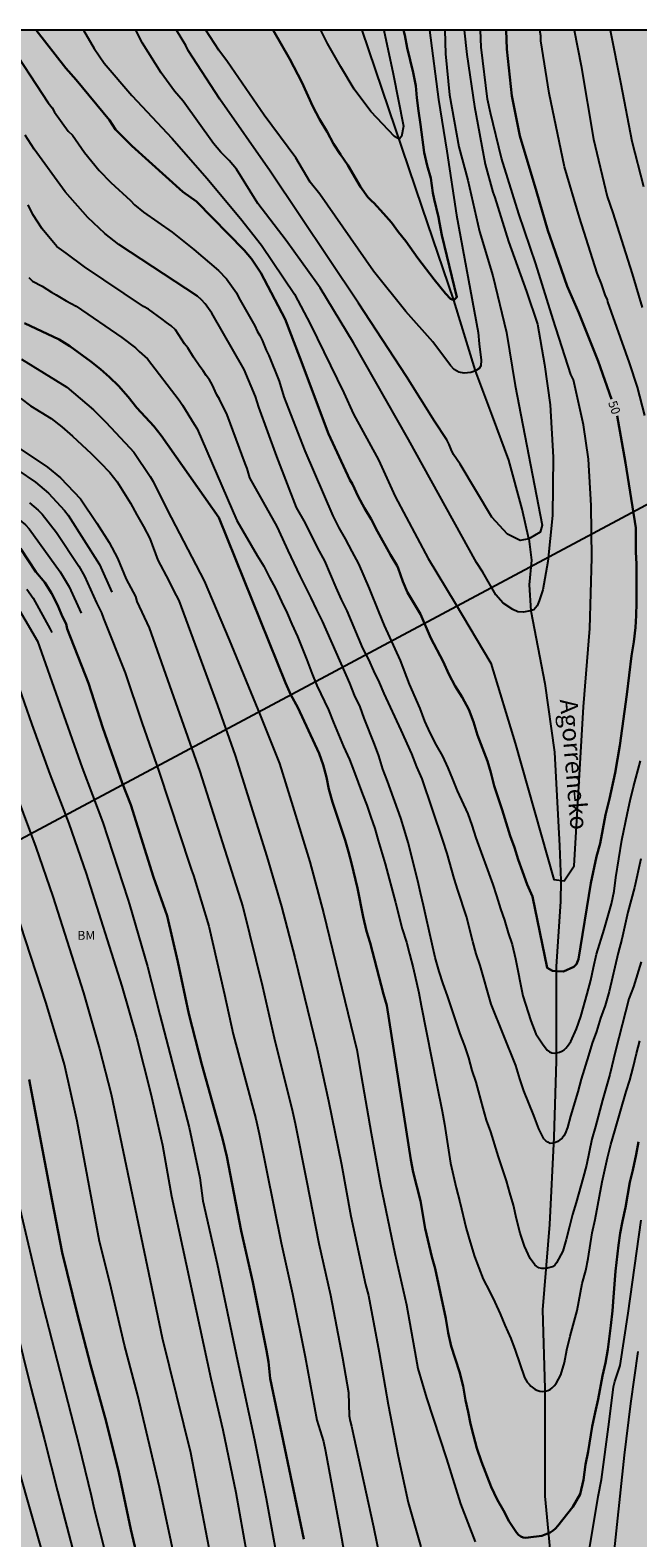
# Model space of a CAD drawing. Units: millimetres. Extents: x 580294 to 580645, y 4793790 to 4794041.
# Drawn here: x 580395 to 580446, y 4793913 to 4794040 of the extents above; entities that cross this region are included whole.
import ezdxf

# ---------------------------------------------------------------- set-up
doc = ezdxf.new("R2010")
doc.units = ezdxf.units.MM
for name, color, linetype in [('010106', 9, 'Continuous'), ('020104', 34, 'Continuous'), ('020307', 24, 'Continuous'), ('050103', 4, 'Continuous'), ('050304', 5, 'Continuous'), ('100301', 7, 'Continuous'), ('220104', 9, 'LINEA_ELECTRICA'), ('990504', 63, 'Continuous')]:
    doc.layers.add(name, color=color, linetype=linetype)
doc.layers.add('020105', color=24, linetype='Continuous', lineweight=30)
doc.styles.add('ARIAL', font='ARIAL.TTF', dxfattribs={"height": 1})
doc.styles.add('ARIALI', font='ARIALI.TTF', dxfattribs={"height": 1})
doc.linetypes.add('LINEA_ELECTRICA', pattern='A,7.5,-0.3,["E",Standard,S=0.25,R=0,X=-0.1,Y=-0.1],-0.3', length=8.1)

msp = doc.modelspace()

# ---------------------------------------------------------------- hatches: boundary and pattern name
at = {"layer": '990504'}
msp.add_hatch(color=256, dxfattribs=at).paths.add_polyline_path([(580337.53, 4793949.01), (580335.74, 4793950.41), (580334.33, 4793952.22), (580333.69, 4793954.14), (580333.97, 4793956.42), (580334.7, 4793958.35), (580335.39, 4793960.73), (580336.94, 4793964.9), (580337.14, 4793966.82), (580336.77, 4793968.7), (580337.29, 4793970.58), (580338.36, 4793971.84), (580339.82, 4793972.75), (580341.72, 4793972.86), (580342.37, 4793972.93), (580343.25, 4793973.38), (580344.38, 4793974.3), (580345.86, 4793975.19), (580347.29, 4793975.47), (580349.32, 4793974.93), (580350.57, 4793973.41), (580351.52, 4793971.89), (580353.1, 4793970.29), (580354.97, 4793969.53), (580358.8, 4793968.16), (580361.75, 4793967.69), (580364.41, 4793968.33), (580366.46, 4793969.31), (580368.04, 4793970.98), (580367.38, 4793972.62), (580367.14, 4793973.74), (580368.26, 4793974.84), (580369.98, 4793975.61), (580371.77, 4793976.32), (580373.25, 4793976.83), (580374.7, 4793977.74), (580376.19, 4793979.12), (580376.85, 4793980.23), (580377.33, 4793981.39), (580378.01, 4793983.29), (580378.64, 4793985.33), (580380.35, 4793989.36), (580380.99, 4793991.99), (580381.41, 4793994.13), (580381.62, 4793996.22), (580382.19, 4793999.13), (580382.94, 4794001.17), (580384.65, 4794004.74), (580386.28, 4794008.64), (580387.95, 4794012.11), (580390.39, 4794017.01), (580391.65, 4794019.76), (580392.39, 4794021.94), (580392.44, 4794024.01), (580391.41, 4794026.19), (580390.03, 4794027.44), (580388.65, 4794027.72), (580386.77, 4794027.37), (580385.41, 4794026.63), (580384.05, 4794026.03), (580382.67, 4794025.73), (580381.17, 4794026.07), (580380, 4794026.95), (580379.49, 4794028.95), (580379.19, 4794030.46), (580377.9, 4794031.47), (580376.57, 4794032.89), (580375.47, 4794034.8), (580375.21, 4794036.7), (580375.38, 4794038.58), (580375.5, 4794039.26), (580376.19, 4794040.27), (580467.49, 4794040.27), (580467.94, 4794039.06), (580470.62, 4794032.72), (580471.63, 4794030), (580472.48, 4794027.49), (580473.59, 4794025.48), (580474.5, 4794023.13), (580475.97, 4794019), (580476.78, 4794016.94), (580477.49, 4794014.38), (580478.02, 4794012.75), (580478.16, 4794012.2), (580478.62, 4794009.92), (580478.88, 4794007.86), (580479.25, 4794005.37), (580479.76, 4794002.58), (580480.19, 4794000.04), (580480.87, 4793995.27), (580481.03, 4793993.9), (580481.18, 4793991.42), (580481.29, 4793987.73), (580481.31, 4793973.49), (580481.36, 4793966.43), (580481.31, 4793959.8), (580481.21, 4793956.58), (580480.86, 4793950.6), (580480.75, 4793947.48), (580480.57, 4793943.93), (580480.29, 4793941.44), (580479.8, 4793939.09), (580479.1, 4793936.79), (580477.7, 4793932.68), (580477.17, 4793930.7), (580477.16, 4793929.22), (580477.9, 4793927.14), (580479.05, 4793925), (580480.42, 4793923.12), (580482.43, 4793921.13), (580484.56, 4793919.69), (580486.62, 4793918.56), (580494.67, 4793915.9), (580497.36, 4793915.75), (580499.86, 4793915.94), (580501.97, 4793916.6), (580504, 4793917.86), (580506.22, 4793919.6), (580507.74, 4793921.38), (580508.96, 4793923.07), (580509.86, 4793925.6), (580510.36, 4793928.49), (580510.81, 4793931.35), (580511.19, 4793934.3), (580512.22, 4793939.72), (580512.97, 4793942.54), (580514.95, 4793947.45), (580517.7, 4793955.37), (580518.95, 4793958.73), (580519.03, 4793959.16), (580520.11, 4793961.97), (580521.2, 4793964.18), (580522.24, 4793966.61), (580523.66, 4793969.63), (580524.89, 4793971.64), (580526.74, 4793974.25), (580528.46, 4793976.32), (580529.71, 4793976.62), (580530.66, 4793974.73), (580530.7, 4793971.43), (580530.57, 4793967.9), (580530.29, 4793964.29), (580529.03, 4793957.21), (580528.25, 4793953.8), (580527.11, 4793950.02), (580525.7, 4793946.42), (580524.61, 4793943.28), (580523.29, 4793940.06), (580521.76, 4793937.21), (580520.37, 4793933.99), (580519.42, 4793930.78), (580518.88, 4793927.22), (580518.92, 4793923.57), (580520.72, 4793921.51), (580523.12, 4793922.23), (580523.96, 4793923.76), (580523.31, 4793925.98), (580524.11, 4793927.68), (580526.65, 4793927.9), (580528.83, 4793926.15), (580529.47, 4793923.36), (580529.09, 4793920.73), (580527.92, 4793918.37), (580525.61, 4793916.27), (580523.04, 4793915.4), (580520.31, 4793915.91), (580517.91, 4793916.24), (580515.51, 4793915.43), (580513.57, 4793914.14), (580510.99, 4793912.22), (580508.4, 4793910.93), (580504.08, 4793908.35), (580501.63, 4793906.98), (580500, 4793905.48), (580508.03, 4793899.75), (580512.48, 4793897.07), (580512.33, 4793894.77), (580510.44, 4793892.06), (580508.19, 4793890.24), (580505.87, 4793888.81), (580502.7, 4793888.25), (580499.87, 4793889.24), (580498.35, 4793890.43), (580496.07, 4793892.67), (580494.18, 4793894.76), (580492.46, 4793896.06), (580490.51, 4793896.69), (580488.3, 4793895.39), (580486.54, 4793893.86), (580483.42, 4793890.71), (580481.92, 4793887.9), (580480.32, 4793885.21), (580478.99, 4793882.38), (580478.03, 4793879.34), (580477.92, 4793876.4), (580478.44, 4793873.91), (580479.63, 4793871.34), (580480.88, 4793869.19), (580481.31, 4793866.74), (580480.43, 4793864.2), (580478.72, 4793862.8), (580476.78, 4793861.96), (580475.07, 4793859.99), (580475.69, 4793857.08), (580477.2, 4793853.73), (580477.45, 4793850.41), (580476.42, 4793846.82), (580475.64, 4793842.55), (580477.65, 4793838.93), (580480.13, 4793837.17), (580481.97, 4793838.5), (580484.39, 4793843.56), (580485.89, 4793845.77), (580488.46, 4793848.24), (580490.67, 4793849.4), (580493.45, 4793850.01), (580495.88, 4793849.11), (580498.52, 4793847.29), (580500.63, 4793845.15), (580502.4, 4793842.4), (580502.22, 4793840.04), (580501.63, 4793837.81), (580500.41, 4793834.14), (580499.57, 4793831.04), (580498.99, 4793827.93), (580498.25, 4793822.43), (580497.76, 4793819.18), (580496.69, 4793813.06), (580496.21, 4793810.53), (580495.57, 4793805.6), (580494.98, 4793803.29), (580493.19, 4793795.19), (580492.55, 4793792.62), (580491.88, 4793790.28), (580331.01, 4793790.28), (580331.52, 4793790.88), (580332.75, 4793792.04), (580334.09, 4793793.13), (580335.19, 4793794.19), (580336.28, 4793795.44), (580337.01, 4793796.8), (580338.14, 4793799.59), (580338.97, 4793801.38), (580339.68, 4793802.69), (580340.58, 4793805.95), (580341.3, 4793809.71), (580341.52, 4793811.35), (580341.53, 4793813.02), (580341.12, 4793814.17), (580339.52, 4793816.27), (580338.39, 4793817.99), (580338.23, 4793819.29), (580338.43, 4793820.87), (580338.75, 4793822.25), (580339.21, 4793823.83), (580339.89, 4793825.53), (580340.74, 4793827.36), (580341.69, 4793829.03), (580344.01, 4793831.75), (580344.49, 4793833.38), (580344.31, 4793835.01), (580343.84, 4793837.41), (580343.73, 4793838.94), (580343.73, 4793841.1), (580343.8, 4793842.68), (580344, 4793844.94), (580344.44, 4793848.43), (580344.44, 4793850.07), (580344.32, 4793852.1), (580344.23, 4793852.28), (580343.85, 4793853.9), (580344.25, 4793856.21), (580345.31, 4793857.96), (580346.66, 4793859.27), (580348.37, 4793860.23), (580350.09, 4793860.41), (580351.58, 4793859.76), (580352.58, 4793858.64), (580353.42, 4793857.55), (580354.41, 4793857.07), (580354.74, 4793858.61), (580354.62, 4793860.73), (580354.87, 4793862.27), (580355.9, 4793863.18), (580357.43, 4793862.46), (580358.88, 4793861.22), (580364.17, 4793854.39), (580365.24, 4793852.66), (580366, 4793850.93), (580366.53, 4793849.21), (580366.84, 4793847.4), (580367.55, 4793845.86), (580368.36, 4793844.74), (580369.33, 4793843.67), (580370.49, 4793842.72), (580371.67, 4793842.06), (580372.74, 4793841.38), (580373.96, 4793840.39), (580375.03, 4793839.65), (580376.9, 4793838.11), (580377.54, 4793837.63), (580379.97, 4793835.98), (580381.52, 4793835.21), (580383.71, 4793834.56), (580385.85, 4793834.06), (580387.69, 4793833.9), (580389.22, 4793833.96), (580390.62, 4793834.22), (580392.1, 4793834.77), (580393.42, 4793835.02), (580394.56, 4793834.87), (580395.71, 4793834.54), (580397.42, 4793834.33), (580398.75, 4793834.81), (580399.95, 4793836.09), (580400.51, 4793837.92), (580400.33, 4793840.07), (580399.24, 4793841.58), (580397.93, 4793843.25), (580395.48, 4793845.69), (580394.29, 4793847), (580393.44, 4793848.56), (580393.1, 4793850.06), (580393.65, 4793852.2), (580395.18, 4793853.67), (580397.95, 4793854.02), (580401.87, 4793853.03), (580403.57, 4793853), (580404.9, 4793854.03), (580405.5, 4793856.07), (580404.86, 4793857.65), (580402.91, 4793859.04), (580401.59, 4793860.29), (580399.48, 4793861.64), (580395.92, 4793863.51), (580390.86, 4793866.39), (580389.67, 4793866.93), (580388.28, 4793867.48), (580386.41, 4793867.94), (580384.82, 4793868.2), (580381.65, 4793868.27), (580379.02, 4793868.27), (580377.82, 4793868.06), (580375.35, 4793867), (580374.09, 4793866.73), (580372.55, 4793866.78), (580370.78, 4793867.11), (580369.24, 4793867.45), (580366.17, 4793868.33), (580364.64, 4793868.91), (580363.13, 4793869.64), (580360.42, 4793871.22), (580358.9, 4793872.16), (580358.2, 4793872.83), (580357.46, 4793873.92), (580356.55, 4793875.05), (580355.61, 4793876.56), (580354.89, 4793877.99), (580354.07, 4793879.3), (580353.18, 4793880.59), (580352.25, 4793882.05), (580351.59, 4793883.56), (580350.94, 4793884.91), (580349.92, 4793886.2), (580348.62, 4793887.42), (580347.46, 4793888.63), (580346.29, 4793889.71), (580345.02, 4793890.96), (580343.8, 4793892.29), (580342.92, 4793893.55), (580341.93, 4793894.49), (580338.68, 4793896.54), (580337.09, 4793897.74), (580335.55, 4793899.33), (580334.11, 4793901.25), (580332.93, 4793902.68), (580331.75, 4793905.21), (580331.15, 4793907.21), (580330.73, 4793909.27), (580330.22, 4793910.92), (580329.35, 4793914.35), (580328.84, 4793917.21), (580328.69, 4793919.32), (580328.66, 4793925.64), (580329.12, 4793927.47), (580330.24, 4793929.29), (580331.96, 4793930.93), (580333.56, 4793931.79), (580334.68, 4793931.83), (580336.35, 4793931.02), (580337.89, 4793929.55), (580339.29, 4793927.53), (580340.19, 4793925.51), (580340.99, 4793921.88), (580341.62, 4793920.14), (580342.17, 4793918.1), (580343.06, 4793913.88), (580343.9, 4793909.42), (580344.44, 4793907.22), (580345.05, 4793905.3), (580345.63, 4793903.69), (580346.33, 4793901.59), (580347.37, 4793900.24), (580349.21, 4793899.79), (580350.85, 4793900.31), (580351.71, 4793901.92), (580351.31, 4793904.49), (580350.6, 4793906.43), (580349.96, 4793908.55), (580349.22, 4793910.6), (580348.56, 4793913.36), (580347.96, 4793916.37), (580347.45, 4793918.5), (580346.62, 4793921.59), (580345.17, 4793926.55), (580344.44, 4793929.24), (580343.66, 4793931.52), (580342.91, 4793934.05), (580342.3, 4793936.34), (580339.64, 4793944.4), (580338.7, 4793946.82)])

# ---------------------------------------------------------------- linework, layer by layer
at = {"layer": '010106', "flags": 128}
msp.add_lwpolyline([(580294.2, 4793790.28), (580644.19, 4793790.27), (580644.2, 4794040.27), (580294.21, 4794040.27)], close=True, dxfattribs=at)
at = {"layer": '020104', "flags": 128}
for points, elevation in [([(580375.42, 4794040.27), (580376.75, 4794035.31), (580377.68, 4794032.49), (580379, 4794028.27), (580379.6, 4794025.88), (580380.44, 4794021.5), (580380.51, 4794021.02), (580380.76, 4794014.58), (580380.96, 4794010.7), (580381.08, 4794010.27), (580382.34, 4794007.57), (580382.59, 4794007.16), (580384.14, 4794005.31), (580384.49, 4794005), (580385.66, 4794004.21), (580390.34, 4794001.57), (580392.74, 4793999.92), (580394.61, 4793998.41), (580394.92, 4793998.07), (580397.52, 4793994.42), (580398.05, 4793993.59), (580398.29, 4793993.17), (580399.32, 4793990.92)], 59.5), ([(580392.92, 4794039.6), (580396.52, 4794034.12), (580396.84, 4794033.69), (580397.06, 4794033.33), (580398.22, 4794031.72), (580398.57, 4794031.4), (580399.58, 4794029.93), (580400.82, 4794028.39), (580401.83, 4794027.38), (580403.48, 4794025.85), (580403.81, 4794025.5), (580404.58, 4794024.87), (580407.02, 4794023.18), (580408.84, 4794021.72), (580410.94, 4794019.92), (580411.59, 4794019.24), (580412.44, 4794018.03), (580412.66, 4794017.62), (580414, 4794015.24), (580414.21, 4794014.81), (580414.43, 4794014.44), (580414.62, 4794014.05), (580414.97, 4794013.19), (580415.19, 4794012.75), (580416.05, 4794010.56), (580416.46, 4794009.25), (580418.24, 4794004.68), (580420.61, 4793999.18), (580421.12, 4793998.16), (580421.65, 4793997.23), (580422.2, 4793996.14), (580422.76, 4793995.1), (580423.68, 4793993.02), (580424.49, 4793990.98), (580424.94, 4793989.89), (580426.3, 4793986.92), (580427.07, 4793984.92), (580427.95, 4793982.87), (580428.36, 4793981.8), (580428.81, 4793980.8), (580429.35, 4793979.77), (580429.88, 4793978.82), (580430.33, 4793977.84), (580430.73, 4793976.88), (580431.11, 4793975.89), (580432.03, 4793973.96), (580432.37, 4793972.98), (580432.7, 4793971.93), (580434.14, 4793967.97), (580434.45, 4793967.02), (580434.79, 4793965.9), (580435.12, 4793964.95), (580435.44, 4793963.88), (580435.77, 4793962.88), (580436.05, 4793961.69), (580436.69, 4793958.56), (580437.35, 4793956.43), (580437.79, 4793955.33), (580438.33, 4793954.49), (580438.73, 4793953.94), (580438.92, 4793953.81), (580439.12, 4793953.71), (580439.34, 4793953.7), (580439.55, 4793953.72), (580439.77, 4793953.79), (580439.97, 4793953.87), (580440.16, 4793953.99), (580440.31, 4793954.13), (580440.46, 4793954.3), (580440.74, 4793954.69), (580441.23, 4793955.76), (580441.58, 4793956.8), (580442.13, 4793958.73), (580442.42, 4793959.87), (580442.65, 4793960.95), (580442.92, 4793962.07), (580443.56, 4793964.15), (580444.18, 4793966.32), (580444.4, 4793967.41), (580444.54, 4793968.55), (580445.06, 4793971.72), (580445.53, 4793974.03), (580445.76, 4793975.08), (580446.04, 4793976.23), (580446.63, 4793978.44)], 51), ([(580399.51, 4794040.27), (580400.42, 4794038.73), (580401.24, 4794037.49), (580403.6, 4794034.75), (580407.01, 4794031.11), (580409.95, 4794027.76), (580412.79, 4794024.32), (580414.57, 4794022.08), (580417.35, 4794017.94), (580418.71, 4794015.35), (580421.54, 4794009.57), (580422.34, 4794007.78), (580424.45, 4794003.9), (580425.88, 4794000.81), (580428.68, 4793995.55), (580430.95, 4793991.78), (580433.96, 4793986.71), (580436.03, 4793979.93), (580439.31, 4793968.4), (580440.16, 4793968.28), (580441.01, 4793969.55), (580441.8, 4793983.02), (580442.34, 4793989.63), (580442.52, 4793995.61), (580442.46, 4794000.04), (580442.23, 4794003.98), (580441.81, 4794006.86), (580440.96, 4794010.69), (580440.75, 4794011.12), (580439.25, 4794015.78), (580437.77, 4794020.5), (580436.35, 4794024.73), (580434.87, 4794029.43), (580433.94, 4794033.27), (580433.69, 4794034.42), (580433.14, 4794038.83), (580433.1, 4794040.27)], 49), ([(580431.7, 4794040.27), (580431.93, 4794038.21), (580432.58, 4794033.81), (580433.49, 4794028.93), (580434.15, 4794026.56), (580434.31, 4794026.12), (580435.46, 4794022.38), (580437, 4794018.17), (580437.92, 4794015.39), (580438.52, 4794011.98), (580439, 4794008.57), (580439.23, 4794004.14), (580439.18, 4793999.21), (580438.8, 4793995.3), (580438.37, 4793992.91), (580438.06, 4793991.97), (580437.88, 4793991.56), (580437.6, 4793991.22), (580437.17, 4793991.1), (580436.71, 4793991.02), (580436.25, 4793991.06), (580435.84, 4793991.24), (580435.02, 4793991.78), (580434.4, 4793992.49), (580433.3, 4793994.41), (580432.75, 4793995.22), (580427, 4794005.62), (580422.35, 4794013.8), (580419.54, 4794018.47), (580419.24, 4794018.85), (580416.64, 4794022.48), (580414.26, 4794025.61), (580412.45, 4794028.52), (580411.82, 4794029.25), (580411.12, 4794029.95), (580410.5, 4794030.69), (580407.95, 4794034.27), (580407.21, 4794035.12), (580406.08, 4794036.67), (580404.51, 4794039.17), (580403.94, 4794040.27)], 48), ([(580430.08, 4794040.27), (580430.14, 4794038.26), (580430.46, 4794034.81), (580431.27, 4794030.4), (580432.01, 4794027.57), (580433.02, 4794023.24), (580434.15, 4794019.49), (580435.28, 4794014.68), (580436.02, 4794010.21), (580438.31, 4793998.37), (580438.13, 4793997.79), (580437.18, 4793997.21), (580436.46, 4793997.07), (580435.37, 4793997.62), (580434.06, 4793999.07), (580431.37, 4794003.55), (580430.81, 4794004.37), (580430.6, 4794004.78), (580430.45, 4794005.2), (580430.25, 4794005.6), (580429.19, 4794007.19), (580426.82, 4794010.96), (580422.76, 4794017.16), (580415.3, 4794028.33), (580411.05, 4794034.42), (580408.37, 4794038.56), (580408.16, 4794038.98), (580407.37, 4794040.27)], 47), ([(580428.78, 4794040.27), (580429.54, 4794034.4), (580430.24, 4794030.04), (580431.06, 4794024.62), (580432.91, 4794014.7), (580432.99, 4794013.72), (580433.16, 4794012.34), (580433.11, 4794011.86), (580432.99, 4794011.63), (580432.66, 4794011.43), (580432.27, 4794011.31), (580431.7, 4794011.24), (580431.27, 4794011.32), (580430.88, 4794011.55), (580430.56, 4794011.9), (580429.05, 4794013.89), (580426.78, 4794016.46), (580424.03, 4794019.88), (580419.5, 4794026.39), (580418.69, 4794027.41), (580417.47, 4794029.48), (580414.79, 4794033.08), (580411.68, 4794037.58), (580410.96, 4794038.59), (580409.86, 4794040.27)], 46), ([(580424.91, 4794040.27), (580425.71, 4794036.57), (580426.57, 4794032.14), (580426.42, 4794031.26), (580426.21, 4794031.05), (580425.83, 4794031.26), (580423.81, 4794033.4), (580422.41, 4794035.28), (580421.28, 4794037.16), (580420.14, 4794039.14), (580419.59, 4794040.27)], 44), ([(580447, 4794007.66), (580446.39, 4794010.05), (580445.7, 4794012.11), (580443.88, 4794017.27), (580443.83, 4794017.45), (580443.63, 4794017.87), (580443.33, 4794018.8), (580442.96, 4794019.7), (580441.46, 4794024.43), (580440.19, 4794028.71), (580438.89, 4794034.95), (580438.2, 4794039.37), (580438.2, 4794039.8), (580438.12, 4794040.27)], 51), ([(580441.03, 4794040.27), (580441.62, 4794037.25), (580442.66, 4794031.05), (580443.82, 4794026.2), (580444.28, 4794024.82), (580445.92, 4794019.64), (580446.76, 4794016.81)], 52), ([(580444.07, 4794040.27), (580444.97, 4794035.72), (580445.89, 4794030.87), (580446.88, 4794027.03)], 53), ([(580446.67, 4793970.14), (580446.12, 4793967.73), (580445.57, 4793965.64), (580445.04, 4793963.35), (580444.73, 4793962.19), (580443.97, 4793958.92), (580443.63, 4793957.74), (580443.25, 4793956.65), (580442.9, 4793955.53), (580442.54, 4793954.55), (580442.24, 4793953.51), (580441.61, 4793951.49), (580441.33, 4793950.42), (580440.71, 4793948.37), (580440.45, 4793947.4), (580440.26, 4793946.91), (580440.14, 4793946.71), (580439.99, 4793946.49), (580439.82, 4793946.35), (580439.65, 4793946.23), (580439.43, 4793946.13), (580439.21, 4793946.07), (580439, 4793946.06), (580438.78, 4793946.15), (580438.61, 4793946.27), (580438.45, 4793946.45), (580438.03, 4793947.28), (580437.61, 4793948.41), (580436.77, 4793950.51), (580436.43, 4793951.52), (580436.08, 4793952.65), (580433.99, 4793957.85), (580433.06, 4793961.11), (580432.73, 4793962.1), (580432.45, 4793963.15), (580431.92, 4793965.26), (580431.19, 4793967.48), (580430.88, 4793968.47), (580430.26, 4793970.59), (580429.91, 4793971.71), (580428.15, 4793976.9), (580427.71, 4793977.94), (580427.28, 4793979.04), (580426.39, 4793981.03), (580424.93, 4793984.14), (580424.54, 4793985.07), (580424.07, 4793986.05), (580423.64, 4793987.01), (580423.15, 4793987.98), (580421.82, 4793991.12), (580421.34, 4793992.1), (580420.88, 4793993.11), (580419.91, 4793995.36), (580419.34, 4793996.43), (580418.29, 4793998.54), (580417.52, 4793999.88), (580415.86, 4794004.2), (580414.33, 4794008.36), (580414.07, 4794009.27), (580413.09, 4794011.56), (580410.36, 4794016.32), (580409.81, 4794017.11), (580409.5, 4794017.45), (580409.15, 4794017.76), (580402.48, 4794022.14), (580401.31, 4794023.06), (580399.88, 4794024.42), (580397.94, 4794026.58), (580395.34, 4794030.2), (580394.58, 4794031.4)], 52), ([(580446.69, 4793961.42), (580446.04, 4793959.32), (580445.65, 4793958.3), (580444.51, 4793953.9), (580444.05, 4793951.89), (580443.41, 4793949.71), (580442.82, 4793947.49), (580442.51, 4793946.41), (580442.06, 4793944.21), (580441.79, 4793943.17), (580441.2, 4793941.05), (580440.89, 4793940.04), (580440.62, 4793939.03), (580440.35, 4793937.93), (580440.06, 4793936.94), (580439.53, 4793935.95), (580439.37, 4793935.75), (580439.2, 4793935.61), (580438.75, 4793935.49), (580438.51, 4793935.46), (580438.27, 4793935.46), (580438.04, 4793935.53), (580437.87, 4793935.63), (580437.7, 4793935.77), (580437.3, 4793936.31), (580436.82, 4793937.36), (580436.46, 4793938.47), (580436.15, 4793939.67), (580435.89, 4793940.83), (580435.59, 4793941.87), (580435.28, 4793942.9), (580434.63, 4793944.91), (580433.97, 4793947.05), (580433.61, 4793948.02), (580433.31, 4793949.03), (580432.72, 4793951.23), (580432.39, 4793952.23), (580432.1, 4793953.31), (580431.76, 4793954.31), (580431.36, 4793955.34), (580430.3, 4793958.54), (580429.93, 4793959.56), (580429.59, 4793960.62), (580429.26, 4793961.8), (580428.51, 4793965.18), (580428.26, 4793966.19), (580428.03, 4793967.26), (580427.79, 4793968.29), (580426.98, 4793971.52), (580426.67, 4793972.58), (580426.34, 4793973.59), (580425.23, 4793976.72), (580424.83, 4793977.73), (580424.48, 4793978.86), (580424.13, 4793979.86), (580423.25, 4793982.04), (580422.9, 4793983.01), (580422.44, 4793983.99), (580422.04, 4793985), (580419.73, 4793990.25), (580419.25, 4793991.21), (580418.78, 4793992.22), (580417.84, 4793994.1), (580416.82, 4793996.23), (580416.36, 4793997.23), (580415.9, 4793998.26), (580413.59, 4794002.38), (580413.35, 4794003.17), (580413.17, 4794003.59), (580411.67, 4794007.72), (580411.02, 4794009.04), (580410.79, 4794009.42), (580410.39, 4794010.28), (580410.16, 4794010.69), (580409.89, 4794011.05), (580409.63, 4794011.45), (580409.35, 4794011.81), (580408.81, 4794012.59), (580408.32, 4794013.38), (580408.06, 4794013.72), (580407.28, 4794014.9), (580406.93, 4794015.24), (580406.52, 4794015.52), (580406.16, 4794015.81), (580405.01, 4794016.65), (580404.59, 4794016.9), (580399.58, 4794020.24), (580398.05, 4794021.41), (580397.65, 4794021.67), (580397.26, 4794021.96), (580396.02, 4794023.47), (580395.23, 4794024.68), (580394.83, 4794025.5)], 53), ([(580394.88, 4794019.34), (580395.19, 4794019.04), (580396.02, 4794018.61), (580396.79, 4794018.1), (580397.19, 4794017.88), (580398.03, 4794017.36), (580398.89, 4794016.92), (580402.76, 4794014.25), (580403.89, 4794013.39), (580404.21, 4794013.08), (580404.93, 4794012.45), (580407.6, 4794008.95), (580407.88, 4794008.55), (580408.88, 4794006.93), (580409.11, 4794006.52), (580412.48, 4793998.78), (580414.2, 4793995.82), (580414.77, 4793994.91), (580415.24, 4793993.94), (580415.74, 4793993.02), (580416.25, 4793991.93), (580416.74, 4793990.93), (580417.14, 4793990), (580417.62, 4793988.96), (580418.41, 4793986.98), (580418.81, 4793985.85), (580419.25, 4793984.82), (580420.22, 4793982.76), (580420.66, 4793981.67), (580421.51, 4793979.66), (580422.01, 4793978.54), (580422.38, 4793977.6), (580423.1, 4793975.62), (580423.47, 4793974.68), (580423.82, 4793973.68), (580424.14, 4793972.72), (580424.43, 4793971.68), (580425.02, 4793969.72), (580425.91, 4793966.45), (580426.46, 4793964.22), (580426.83, 4793963.08), (580427.09, 4793962.1), (580427.39, 4793960.92), (580427.88, 4793958.81), (580428.08, 4793957.72), (580429.4, 4793951.02), (580429.86, 4793948.79), (580430.05, 4793947.7), (580430.38, 4793945.49), (580430.56, 4793944.39), (580431.03, 4793942.29), (580431.35, 4793941.11), (580431.89, 4793938.87), (580432.22, 4793937.7), (580432.59, 4793936.49), (580432.94, 4793935.53), (580433.33, 4793934.58), (580433.85, 4793933.56), (580434.3, 4793932.63), (580434.75, 4793931.64), (580435.14, 4793930.67), (580435.65, 4793929.55), (580436.02, 4793928.57), (580436.82, 4793926.26), (580437.05, 4793925.86), (580437.21, 4793925.67), (580437.36, 4793925.52), (580437.69, 4793925.27), (580437.87, 4793925.18), (580438.12, 4793925.1), (580438.38, 4793925.07), (580438.58, 4793925.1), (580438.78, 4793925.15), (580438.98, 4793925.23), (580439.16, 4793925.36), (580439.33, 4793925.53), (580439.49, 4793925.73), (580439.88, 4793926.47), (580440.2, 4793927.51), (580440.41, 4793928.6), (580440.67, 4793929.75), (580441.27, 4793931.93), (580441.71, 4793934.19), (580442.01, 4793935.29), (580442.21, 4793936.33), (580442.55, 4793938.5), (580442.79, 4793939.63), (580443.4, 4793942.82), (580443.61, 4793943.81), (580443.85, 4793944.85), (580444.13, 4793945.96), (580444.45, 4793947.12), (580445.42, 4793950.44), (580445.72, 4793951.4), (580446.01, 4793952.47), (580446.3, 4793953.67), (580446.58, 4793954.75)], 54), ([(580394.27, 4794012.43), (580398.08, 4794010.07), (580400.36, 4794008.15), (580401.39, 4794007.11), (580403.43, 4794004.93), (580403.75, 4794004.55), (580405.15, 4794002.5), (580405.4, 4794002.07), (580406.59, 4793999.69), (580409.72, 4793993.68), (580411.84, 4793988.69), (580414.45, 4793982.3), (580416.09, 4793978.21), (580417.22, 4793974.58), (580418.64, 4793969.88), (580419.81, 4793965.57), (580422.63, 4793953.98), (580422.99, 4793951.8), (580423.83, 4793946.92), (580424.62, 4793942.57), (580425.84, 4793936.73), (580426.83, 4793932.41), (580427.63, 4793927.98), (580427.8, 4793927.01), (580428.52, 4793924.52), (580430.21, 4793919.36), (580431.41, 4793915.56), (580432.63, 4793912.33)], 56), ([(580394.21, 4794009.09), (580395.02, 4794008.49), (580396.77, 4794007.4), (580397.67, 4794006.71), (580398.56, 4794005.91), (580400.14, 4794004.44), (580400.91, 4794003.67), (580401.72, 4794002.83), (580402.35, 4794002.04), (580402.93, 4794001.15), (580403.48, 4794000.24), (580404.03, 4793999.26), (580404.58, 4793998.26), (580405.12, 4793997.24), (580405.79, 4793995.42), (580406.73, 4793993.67), (580407.11, 4793992.84), (580407.56, 4793992), (580410.84, 4793983.11), (580412.33, 4793978.89), (580415.01, 4793970.35), (580416.25, 4793966.1), (580417.38, 4793961.8), (580419.27, 4793954.03), (580420.22, 4793949.65), (580421.32, 4793944.28), (580422.11, 4793939.9), (580423.37, 4793934.13), (580423.61, 4793933.18), (580424.52, 4793928.36), (580425.29, 4793923.97), (580426.13, 4793919.58), (580426.96, 4793915.68), (580428.05, 4793911.91)], 57), ([(580390.92, 4794005.06), (580395.43, 4794002.01), (580396.55, 4794001.08), (580397.89, 4793999.61), (580398.21, 4793999.23), (580400.87, 4793995.05), (580401.91, 4793992.72)], 58.5), ([(580394.05, 4794004.91), (580396.47, 4794003.3), (580397.55, 4794002.38), (580399.25, 4794000.61), (580400.63, 4793998.56), (580401.67, 4793996.92), (580402.37, 4793995.6), (580403.1, 4793993.82), (580403.89, 4793992.34), (580404.03, 4793991.92), (580405.06, 4793989.68), (580409.36, 4793977.52), (580412.99, 4793966.09), (580414.64, 4793959.34), (580415.63, 4793955), (580417.18, 4793948.77), (580417.41, 4793947.74), (580418.38, 4793942.92), (580419.41, 4793937.58), (580420.39, 4793933.21), (580421.43, 4793927.91), (580421.92, 4793924.98), (580421.97, 4793923), (580422.06, 4793922.56), (580422.19, 4793922.13), (580422.35, 4793921.35), (580424.04, 4793913.6), (580424.84, 4793909.75)], 58), ([(580394.93, 4794000.28), (580395.66, 4793999.64), (580396, 4793999.3), (580397.22, 4793997.77), (580399.12, 4793994.92), (580399.59, 4793994.06), (580400.61, 4793991.82), (580401.04, 4793990.95), (580401.19, 4793990.49), (580403.03, 4793985.88), (580404.43, 4793981.69), (580405.92, 4793977.48), (580408.49, 4793969.62), (580408.64, 4793969.19), (580408.82, 4793968.74), (580410.1, 4793964.45), (580411.43, 4793958.67), (580412.16, 4793955.29), (580414.09, 4793948.15), (580414.37, 4793946.88), (580416.24, 4793937.65), (580417.19, 4793933.33), (580418.25, 4793927.99), (580419.24, 4793922.64), (580419.8, 4793920.83), (580419.98, 4793920), (580421.26, 4793913.16), (580422.09, 4793908.32)], 59), ([(580391.5, 4793995.56), (580395.61, 4793988.55), (580399.39, 4793977.83), (580401.13, 4793973.23), (580403.25, 4793966.73), (580403.41, 4793966.29), (580404.93, 4793961.03), (580405.97, 4793956.93), (580408.44, 4793947.4), (580409.34, 4793943.15), (580409.61, 4793941.21), (580410.8, 4793935.87), (580412.53, 4793927.65), (580413.96, 4793920.97), (580414.96, 4793916), (580416.82, 4793905.77)], 61), ([(580394.7, 4793992.97), (580395.25, 4793992.19), (580396.67, 4793989.58), (580396.82, 4793989.29)], 60.5), ([(580393.19, 4793987.09), (580395.12, 4793981.51), (580396.65, 4793977.31), (580398.26, 4793973.13), (580399.73, 4793968.9), (580402.74, 4793959.37), (580404, 4793955.06), (580405.2, 4793950.25), (580406.18, 4793945.92), (580406.94, 4793941.58), (580410.28, 4793926.15), (580411.3, 4793921.81), (580412.4, 4793916.51), (580414.57, 4793904.27)], 62), ([(580392.7, 4793978.55), (580395.47, 4793971.14), (580396.9, 4793966.95), (580399.5, 4793958.79), (580400.87, 4793954.07), (580401.85, 4793950.23), (580406.15, 4793929.6), (580408.55, 4793919.9), (580409.41, 4793915.5), (580410.24, 4793911.1)], 63), ([(580407.36, 4793910.21), (580405.93, 4793916.98), (580404.11, 4793924.72), (580402.97, 4793928.97), (580401.72, 4793934.3), (580400.87, 4793937.77), (580398.98, 4793947.93), (580397.91, 4793952.75), (580397.76, 4793953.22), (580396.34, 4793957.92), (580392.87, 4793968.55)], 64), ([(580394, 4793941.02), (580395.88, 4793933.01), (580399.12, 4793920.55), (580400.15, 4793916.26), (580400.41, 4793915.1), (580401.61, 4793910.34)], 66), ([(580441.57, 4793907.32), (580443.05, 4793916.17), (580443.33, 4793917.62), (580443.99, 4793922.5), (580444.36, 4793925.47), (580444.45, 4793925.92), (580444.92, 4793927.26), (580445.59, 4793931.7), (580446.68, 4793939.56)], 56), ([(580393.04, 4793933.5), (580395.09, 4793925.29), (580396.21, 4793920.97), (580397.3, 4793916.64), (580399.52, 4793908.1)], 67), ([(580444.3, 4793910.35), (580445.28, 4793919.67), (580445.8, 4793924.06), (580446.44, 4793928.46)], 57), ([(580394.04, 4793918.39), (580396.05, 4793911.23)], 68)]:
    msp.add_lwpolyline(points, dxfattribs=dict(at, elevation=elevation))
at = {"layer": '020105', "flags": 128}
for points, elevation in [([(580444.65, 4794007.62), (580445.36, 4794003.65), (580446.25, 4793998.16), (580446.25, 4793996.13), (580446.29, 4793995.09), (580446.3, 4793993.96), (580446.3, 4793991.8), (580446.27, 4793990.74), (580446.22, 4793989.73), (580446.07, 4793988.5), (580445.88, 4793987.32), (580445.48, 4793984.04), (580444.87, 4793979.73), (580444.68, 4793978.58), (580444.48, 4793977.42), (580444.01, 4793975.21), (580443.66, 4793973.88), (580443.21, 4793971.43), (580442.9, 4793970.33), (580442.44, 4793968.08), (580441.4, 4793961.65), (580441.23, 4793961.23), (580440.98, 4793960.99), (580440.11, 4793960.61), (580439.47, 4793960.63), (580439.18, 4793960.67), (580438.74, 4793960.91), (580437.48, 4793966.95), (580437.05, 4793967.97), (580436.64, 4793969.06), (580436.29, 4793970.09), (580435.96, 4793971.09), (580435.61, 4793972.08), (580434.93, 4793974.3), (580434.26, 4793976.32), (580433.98, 4793977.46), (580433.68, 4793978.42), (580433.25, 4793979.51), (580432.85, 4793980.61), (580432.49, 4793981.75), (580432.11, 4793982.79), (580431.53, 4793983.83), (580430.95, 4793984.76), (580430.42, 4793985.78), (580429.94, 4793986.84), (580428.88, 4793988.83), (580428.01, 4793990.85), (580426.93, 4793992.68), (580426.52, 4793993.62), (580426.14, 4793994.75), (580426.04, 4793994.95), (580425.47, 4793995.86), (580424.37, 4793997.84), (580423.85, 4793998.89), (580423.29, 4793999.83), (580422.74, 4794000.82), (580422.26, 4794001.86), (580422.05, 4794002.22), (580420.23, 4794006.1), (580417.81, 4794012.58), (580416.56, 4794015.81), (580414.52, 4794019.74), (580413.72, 4794020.92), (580413.11, 4794021.65), (580409.07, 4794025.76), (580407.92, 4794026.6), (580403.58, 4794030.48), (580402.21, 4794031.88), (580401.69, 4794032.65), (580398.87, 4794036.07), (580398, 4794037.06), (580395.5, 4794040.27)], 50), ([(580415.56, 4794040.27), (580416.95, 4794037.83), (580417.98, 4794035.86), (580418.92, 4794033.82), (580419.48, 4794032.74), (580420.12, 4794031.66), (580420.66, 4794030.66), (580421.24, 4794029.76), (580421.88, 4794028.84), (580422.94, 4794027.02), (580423.57, 4794026.13), (580423.9, 4794025.79), (580424.06, 4794025.66), (580424.9, 4794024.76), (580425.57, 4794024), (580426.16, 4794023.18), (580426.77, 4794022.42), (580427.8, 4794020.98), (580429.17, 4794019.17), (580430.14, 4794017.99), (580430.55, 4794017.53), (580430.85, 4794017.43), (580431.1, 4794017.67), (580429.82, 4794022.92), (580429.63, 4794023.96), (580429.55, 4794024.46), (580429.16, 4794025.98), (580429.05, 4794026.52), (580428.9, 4794027.74), (580428.58, 4794028.82), (580428.32, 4794029.92), (580428.02, 4794032.28), (580427.85, 4794033.44), (580427.71, 4794034.54), (580427.61, 4794035.56), (580427.41, 4794036.69), (580426.89, 4794038.77), (580426.68, 4794039.85), (580426.59, 4794040.27)], 45), ([(580444.18, 4794009.03), (580443.05, 4794012.26), (580441.41, 4794016.36), (580440.43, 4794018.61), (580438.95, 4794022.85), (580438.78, 4794023.31), (580437.84, 4794026.63), (580436.42, 4794031.34), (580435.75, 4794034.71), (580435.32, 4794038.66), (580435.27, 4794040.27)], 50), ([(580446.47, 4793946.19), (580446.26, 4793945.11), (580445.99, 4793943.8), (580445.73, 4793942.78), (580445.35, 4793940.63), (580445.11, 4793939.49), (580444.91, 4793938.46), (580444.78, 4793937.44), (580444.52, 4793935.26), (580444.36, 4793933.04), (580444.25, 4793931.9), (580444.13, 4793930.66), (580443.86, 4793928.63), (580443.66, 4793927.49), (580443.42, 4793926.39), (580443.05, 4793924.41), (580442.79, 4793923.28), (580442.55, 4793922.09), (580442.2, 4793919.99), (580441.99, 4793918.89), (580441.81, 4793917.59), (580441.53, 4793916.37), (580440.92, 4793915.3), (580439.65, 4793913.69), (580439.45, 4793913.47), (580439.23, 4793913.29), (580439, 4793913.14), (580438.28, 4793912.86), (580437.13, 4793912.7), (580436.91, 4793912.69), (580436.7, 4793912.71), (580436.5, 4793912.8), (580436.31, 4793912.94), (580436.13, 4793913.13), (580435.52, 4793914.06), (580435.03, 4793914.99), (580434.51, 4793915.93), (580433.99, 4793917), (580433.18, 4793919.1), (580432.78, 4793920.28), (580432.49, 4793921.35), (580432.25, 4793922.33), (580432.04, 4793923.34), (580431.83, 4793924.33), (580431.63, 4793925.5), (580431.31, 4793926.74), (580430.61, 4793928.91), (580430.37, 4793930.03), (580430.16, 4793931.24), (580429.26, 4793935.46), (580428.98, 4793936.46), (580428.42, 4793938.87), (580428.01, 4793941.21), (580427.41, 4793943.63), (580427.21, 4793944.68), (580425.18, 4793957.74), (580424.89, 4793958.7), (580423.77, 4793963.02), (580423.46, 4793964.03), (580423.17, 4793965.23), (580422.69, 4793967.66), (580422.17, 4793969.77), (580421.92, 4793970.74), (580421.63, 4793971.72), (580420.56, 4793974.94), (580420.26, 4793976.03), (580420.06, 4793977.06), (580419.79, 4793978.1), (580419.45, 4793979.07), (580417.63, 4793982.95), (580417.06, 4793984.03), (580416.6, 4793985.04), (580410.96, 4793999.03), (580406.08, 4794005.97), (580405.45, 4794006.76), (580404.03, 4794008.31), (580403.29, 4794009.23), (580402.46, 4794010.16), (580401.69, 4794010.91), (580400.94, 4794011.59), (580400.13, 4794012.22), (580398.34, 4794013.54), (580397.44, 4794014.08), (580394.51, 4794015.49)], 55), ([(580418.16, 4793912.57), (580415.31, 4793926.17), (580415.15, 4793927.58), (580414.98, 4793928.52), (580413.82, 4793934.32), (580412.85, 4793938.65), (580411.62, 4793944.94), (580411.26, 4793946.48), (580409.51, 4793952.73), (580408.41, 4793957.03), (580407.49, 4793961.43), (580406.59, 4793965.32), (580405.44, 4793968.6), (580403.5, 4793974.72), (580402.78, 4793976.57), (580401.14, 4793981.22), (580399.92, 4793985), (580398.13, 4793989.6), (580398.03, 4793990.02), (580397.74, 4793990.62), (580397.31, 4793991.64), (580396.81, 4793992.62), (580396.22, 4793993.52), (580395.47, 4793994.44), (580394.16, 4793996.41)], 60), ([(580404.52, 4793909.08), (580403.51, 4793913.38), (580402.48, 4793918.21), (580401.43, 4793922.52), (580400.09, 4793927.32), (580399, 4793931.55), (580397.71, 4793936.82), (580396.84, 4793941.2), (580394.9, 4793951.48)], 65)]:
    msp.add_lwpolyline(points, dxfattribs=dict(at, elevation=elevation))
at = {"layer": '050103'}
for points in [[(580437.18, 4793997.21, 47), (580436.62, 4793999.74, 46.82), (580435.49, 4794003.88, 46.58), (580434.12, 4794007.6, 46.29), (580432.66, 4794011.43, 46), (580430.85, 4794017.43, 45), (580428.16, 4794025.28, 44.47), (580423.09, 4794040.27, 43.17)], [(580437.18, 4793997.21, 47), (580437.42, 4793995.41, 47.31), (580437.22, 4793993.32, 47.71), (580437.34, 4793991.14, 48), (580438.54, 4793984.97, 49.32), (580439.36, 4793979.17, 50.59), (580439.79, 4793971.23, 48.82), (580439.9, 4793968.32, 49), (580439.87, 4793966.53, 49.19), (580439.49, 4793961.02, 50.01), (580439.49, 4793953.05, 51.1), (580439.3, 4793946.59, 51.92), (580438.92, 4793939.19, 52.72), (580438.35, 4793931.97, 53.36), (580438.54, 4793925.32, 53.97), (580438.54, 4793916.21, 54.76), (580439.2, 4793909.37, 55.48)]]:
    msp.add_polyline3d(points, dxfattribs=at)
at = {"layer": '220104'}
msp.add_polyline3d([(580370.72, 4793959.27, 73.48), (580493.08, 4794024.66, 69.4)], dxfattribs=at)

# ---------------------------------------------------------------- texts
at = {"layer": '020307', "style": 'ARIALI'}
msp.add_text('50', height=0.75, rotation=289.3648, dxfattribs=at).set_placement((580443.88, 4794008.75, 50))
at = {"layer": '050304', "style": 'ARIALI'}
msp.add_text('Agorreneko', height=1.5, rotation=274.7938, dxfattribs=at).set_placement((580439.8, 4793983.61))
at = {"layer": '100301', "style": 'ARIAL'}
msp.add_text('BM', height=0.75, rotation=359.9988, dxfattribs=at).set_placement((580398.99, 4793963.29))

doc.saveas('drawing.dxf')
